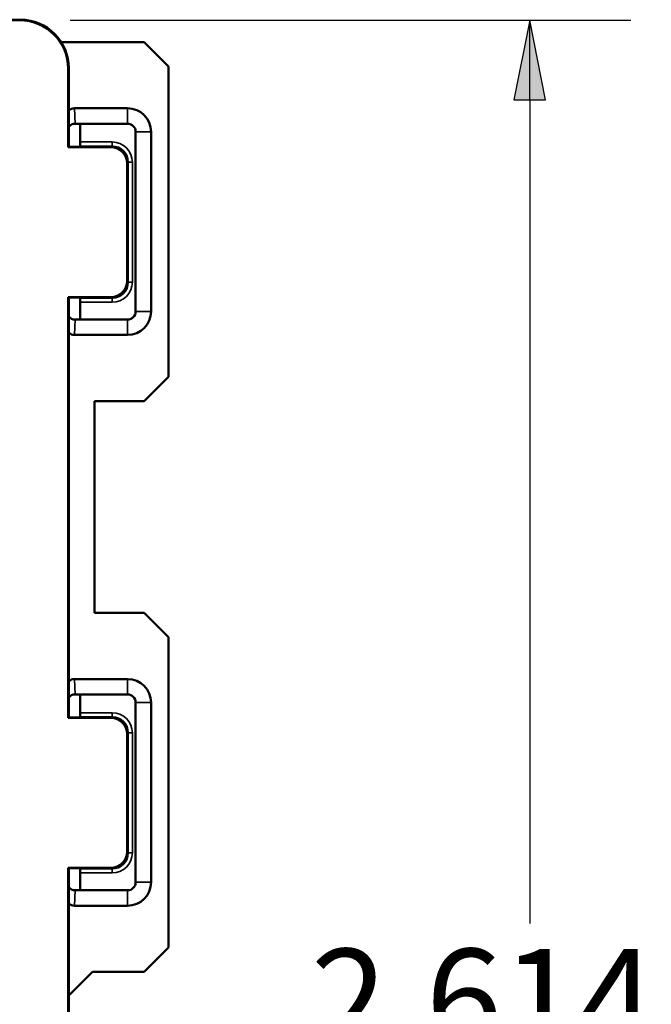
# Model space of a CAD drawing. Units: inches. Extents: x 0 to 17, y 0 to 11.
# Drawn here: x 11.5 to 12.2, y 7.2 to 8.4 of the extents above; entities that cross this region are included whole.
import ezdxf

# ---------------------------------------------------------------- set-up
doc = ezdxf.new("R2010")
doc.units = ezdxf.units.IN
doc.header["$MEASUREMENT"] = 0
for name, color, linetype, lineweight in [('Dimension (ANSI)', 7, 'Continuous', 25), ('Visible (ANSI)', 7, 'Continuous', 50), ('Visible Narrow (ANSI)', 7, 'Continuous', 35)]:
    doc.layers.add(name, color=color, linetype=linetype, lineweight=lineweight)
doc.layers.add('Viewport4ForCustomObjects_0', color=7, linetype='Continuous')

# ---------------------------------------------------------------- blocks, each defined once
blk = doc.blocks.new('CustomObjectsInViewport4_0')
at = {"layer": 'Visible (ANSI)'}
for p, q in [((-10000.4399, -10001.0416), (-10001.7134, -10001.0416)), ((-10000.4391, -10001.0409), (-10000.7007, -10001.0409)), ((-10000.3885, -10001.0687), (-10000.2859, -10001.0687)), ((-10000.2859, -10001.0687), (-10000.2559, -10001.0987)), ((-10000.2559, -10001.0987), (-10000.2559, -10001.4821)), ((-10000.3799, -10001.1985), (-10000.3799, -10001.1016)), ((-10000.3791, -10001.1978), (-10000.3791, -10001.1009)), ((-10000.3066, -10001.1504), (-10000.3721, -10001.1504)), ((-10000.3715, -10001.1694), (-10000.3066, -10001.1694)), ((-10000.3715, -10001.1694), (-10000.3715, -10001.1694)), ((-10000.3651, -10001.192), (-10000.3651, -10001.171)), ((-10000.2966, -10001.1794), (-10000.2966, -10001.4014)), ((-10000.2776, -10001.4014), (-10000.2776, -10001.1794)), ((-10000.3799, -10001.1985), (-10000.3791, -10001.1978)), ((-10000.3271, -10001.1985), (-10000.3799, -10001.1985)), ((-10000.3666, -10001.1978), (-10000.3791, -10001.1978)), ((-10000.3666, -10001.1978), (-10000.3652, -10001.197)), ((-10000.3071, -10001.3635), (-10000.3071, -10001.2185)), ((-10000.3799, -10001.9035), (-10000.3799, -10001.3835)), ((-10000.3791, -10001.3842), (-10000.3799, -10001.3835)), ((-10000.3799, -10001.3835), (-10000.3271, -10001.3835)), ((-10000.3791, -10001.9028), (-10000.3791, -10001.3842)), ((-10000.3791, -10001.3842), (-10000.3666, -10001.3842)), ((-10000.3666, -10001.3842), (-10000.3652, -10001.385)), ((-10000.3651, -10001.411), (-10000.3651, -10001.39)), ((-10000.3066, -10001.4114), (-10000.3715, -10001.4114)), ((-10000.3715, -10001.4114), (-10000.3715, -10001.4114)), ((-10000.3721, -10001.4304), (-10000.3066, -10001.4304)), ((-10000.2559, -10001.4821), (-10000.2859, -10001.5121)), ((-10000.2859, -10001.5121), (-10000.3476, -10001.5121)), ((-10000.3476, -10001.5121), (-10000.3476, -10001.7737)), ((-10000.3476, -10001.7737), (-10000.2859, -10001.7737)), ((-10000.2859, -10001.7737), (-10000.2559, -10001.8037)), ((-10000.2559, -10001.8037), (-10000.2559, -10002.1871)), ((-10000.3066, -10001.8554), (-10000.3721, -10001.8554)), ((-10000.3715, -10001.8744), (-10000.3066, -10001.8744)), ((-10000.3715, -10001.8744), (-10000.3715, -10001.8744)), ((-10000.3651, -10001.876), (-10000.3651, -10001.897)), ((-10000.2966, -10001.8844), (-10000.2966, -10002.1064)), ((-10000.2776, -10002.1064), (-10000.2776, -10001.8844)), ((-10000.3799, -10001.9035), (-10000.3791, -10001.9028)), ((-10000.3271, -10001.9035), (-10000.3799, -10001.9035)), ((-10000.3791, -10001.9028), (-10000.3666, -10001.9028)), ((-10000.3666, -10001.9028), (-10000.3652, -10001.902)), ((-10000.3071, -10002.0685), (-10000.3071, -10001.9235)), ((-10000.3799, -10002.3239), (-10000.3799, -10002.0885)), ((-10000.3791, -10002.0892), (-10000.3799, -10002.0885)), ((-10000.3799, -10002.0885), (-10000.3271, -10002.0885)), ((-10000.3791, -10002.3639), (-10000.3791, -10002.0892)), ((-10000.3666, -10002.0892), (-10000.3791, -10002.0892)), ((-10000.3666, -10002.0892), (-10000.3652, -10002.09)), ((-10000.3651, -10002.095), (-10000.3651, -10002.116)), ((-10000.3066, -10002.1164), (-10000.3715, -10002.1164)), ((-10000.3715, -10002.1164), (-10000.3715, -10002.1164)), ((-10000.3721, -10002.1354), (-10000.3066, -10002.1354)), ((-10000.2559, -10002.1871), (-10000.2859, -10002.2171)), ((-10000.3499, -10002.2171), (-10000.3791, -10002.2464)), ((-10000.2859, -10002.2171), (-10000.3499, -10002.2171))]:
    blk.add_line(p, q, dxfattribs=at)
for centre, radius, start, end in [((-10000.3066, -10001.1794), 0.029, 0, 90), ((-10000.3066, -10001.4014), 0.029, 270, 0), ((-10000.3715, -10001.4014), 0.01, 220.3189, 269.9833), ((-10000.3066, -10001.8844), 0.029, 0, 90), ((-10000.3066, -10002.1064), 0.029, 270, 0), ((-10000.3715, -10002.1064), 0.01, 220.3189, 269.9833)]:
    blk.add_arc(centre, radius, start, end, dxfattribs=at)
at = {"layer": 'Visible (ANSI)', "extrusion": (0, 0, -1)}
for centre, radius, start, end in [((10000.3715, -10001.1794), 0.01, 40.3189, 89.9833), ((10000.3714, -10001.1794), 0.01, 39.1201, 90), ((10000.3451, -10001.171), 0.02, 0.0011, 4.566), ((10000.3066, -10001.1794), 0.01, 90, 180), ((10000.3271, -10001.2185), 0.02, 90.0005, 179.9995), ((10000.3271, -10001.3635), 0.02, 180.0005, 269.9995), ((10000.3066, -10001.4014), 0.01, 180, 270), ((10000.3714, -10001.4014), 0.01, 270, 320.8799), ((10000.3715, -10001.8844), 0.01, 40.3189, 89.9833), ((10000.3714, -10001.8844), 0.01, 39.1201, 90), ((10000.3451, -10001.876), 0.02, 0.0011, 4.566), ((10000.3066, -10001.8844), 0.01, 90, 180), ((10000.3271, -10001.9235), 0.02, 90.0005, 179.9995), ((10000.3271, -10002.0685), 0.02, 180.0005, 269.9995), ((10000.3066, -10002.1064), 0.01, 180, 270), ((10000.3714, -10002.1064), 0.01, 270, 320.8799), ((10000.3451, -10002.116), 0.02, 358.8327, 359.9989)]:
    blk.add_arc(centre, radius, start, end, dxfattribs=at)
for centre, major_axis, ratio, start_param, end_param in [((-10000.4399, -10001.1016), (0.0424, 0.0424), 0.999981, 5.497797, 7.068574), ((-10000.3652, -10001.192), (0, -0.005), 0.008727, 4.712389, 6.278822), ((-10000.3652, -10001.39), (0, -0.005), 0.008727, 3.145956, 4.712389), ((-10000.3451, -10001.411), (-0.0141, -0.0141), 0.999924, 0.765016, 0.78536), ((-10000.3652, -10001.897), (0, -0.005), 0.008727, 4.712389, 6.278822), ((-10000.3652, -10002.095), (0, -0.005), 0.008727, 3.145956, 4.712389)]:
    blk.add_ellipse(centre, major_axis=major_axis, ratio=ratio, start_param=start_param, end_param=end_param, dxfattribs=at)
at = {"layer": 'Visible (ANSI)'}
for centre, major_axis, ratio, start_param, end_param in [((-10000.4391, -10001.1009), (0.0424, 0.0424), 0.999981, 5.497797, 7.068574), ((-10000.3721, -10001.1605), (-0.0003, 0.0101), 0.990907, 6.251337, 7.02846), ((-10000.3721, -10001.4203), (-0.0003, -0.0101), 0.990907, 5.537911, 6.315033), ((-10000.3721, -10001.8655), (-0.0003, 0.0101), 0.990907, 6.251337, 7.02846), ((-10000.3721, -10002.1253), (-0.0003, -0.0101), 0.990907, 5.537911, 6.315033)]:
    blk.add_ellipse(centre, major_axis=major_axis, ratio=ratio, start_param=start_param, end_param=end_param, dxfattribs=at)
at = {"layer": 'Visible Narrow (ANSI)'}
for p, q in [((-10000.4391, -10001.0409), (-10000.4399, -10001.0416)), ((-10000.3799, -10001.1016), (-10000.3791, -10001.1009)), ((-10000.3715, -10001.1694), (-10000.3721, -10001.1504)), ((-10000.3066, -10001.1504), (-10000.3066, -10001.1694)), ((-10000.2776, -10001.1794), (-10000.2966, -10001.1794)), ((-10000.3257, -10001.192), (-10000.3651, -10001.192)), ((-10000.3257, -10001.192), (-10000.3257, -10001.197)), ((-10000.3652, -10001.197), (-10000.3257, -10001.197)), ((-10000.3257, -10001.197), (-10000.3271, -10001.1985)), ((-10000.3071, -10001.2185), (-10000.3057, -10001.217)), ((-10000.3057, -10001.217), (-10000.3057, -10001.365)), ((-10000.3007, -10001.217), (-10000.3057, -10001.217)), ((-10000.3007, -10001.365), (-10000.3007, -10001.217)), ((-10000.3057, -10001.365), (-10000.3071, -10001.3635)), ((-10000.3007, -10001.365), (-10000.3057, -10001.365)), ((-10000.3257, -10001.385), (-10000.3652, -10001.385)), ((-10000.3651, -10001.39), (-10000.3257, -10001.39)), ((-10000.3271, -10001.3835), (-10000.3257, -10001.385)), ((-10000.3257, -10001.39), (-10000.3257, -10001.385)), ((-10000.2776, -10001.4014), (-10000.2966, -10001.4014)), ((-10000.3721, -10001.4304), (-10000.3715, -10001.4114)), ((-10000.3066, -10001.4304), (-10000.3066, -10001.4114)), ((-10000.3715, -10001.8744), (-10000.3721, -10001.8554)), ((-10000.3066, -10001.8554), (-10000.3066, -10001.8744)), ((-10000.2776, -10001.8844), (-10000.2966, -10001.8844)), ((-10000.3257, -10001.897), (-10000.3651, -10001.897)), ((-10000.3257, -10001.897), (-10000.3257, -10001.902)), ((-10000.3652, -10001.902), (-10000.3257, -10001.902)), ((-10000.3257, -10001.902), (-10000.3271, -10001.9035)), ((-10000.3071, -10001.9235), (-10000.3057, -10001.922)), ((-10000.3057, -10001.922), (-10000.3057, -10002.07)), ((-10000.3007, -10001.922), (-10000.3057, -10001.922)), ((-10000.3007, -10002.07), (-10000.3007, -10001.922)), ((-10000.3057, -10002.07), (-10000.3071, -10002.0685)), ((-10000.3007, -10002.07), (-10000.3057, -10002.07)), ((-10000.3257, -10002.09), (-10000.3652, -10002.09)), ((-10000.3651, -10002.095), (-10000.3257, -10002.095)), ((-10000.3271, -10002.0885), (-10000.3257, -10002.09)), ((-10000.3257, -10002.095), (-10000.3257, -10002.09)), ((-10000.2776, -10002.1064), (-10000.2966, -10002.1064)), ((-10000.3721, -10002.1354), (-10000.3715, -10002.1164)), ((-10000.3066, -10002.1354), (-10000.3066, -10002.1164))]:
    blk.add_line(p, q, dxfattribs=at)
for centre, start, end in [((-10000.3257, -10001.217), 0.0005, 89.9995), ((-10000.3257, -10001.365), 270.0005, 359.9995), ((-10000.3257, -10001.922), 0.0005, 89.9995), ((-10000.3257, -10002.07), 270.0005, 359.9995)]:
    blk.add_arc(centre, 0.025, start, end, dxfattribs=at)
at = {"layer": 'Visible Narrow (ANSI)', "extrusion": (0, 0, -1)}
for centre, start, end in [((10000.3257, -10001.217), 90.0005, 179.9995), ((10000.3257, -10001.365), 180.0005, 269.9995), ((10000.3257, -10001.922), 90.0005, 179.9995), ((10000.3257, -10002.07), 180.0005, 269.9995)]:
    blk.add_arc(centre, 0.02, start, end, dxfattribs=at)

msp = doc.modelspace()

# ---------------------------------------------------------------- linework, layer by layer
at = {"layer": 'Dimension (ANSI)'}
for p, q in [((11.5294, 8.384), (12.2218, 8.384)), ((12.0968, 8.384), (12.0771, 8.2855)), ((12.1165, 8.2855), (12.0968, 8.384)), ((12.0968, 8.2855), (12.0968, 8.384)), ((12.0771, 8.2855), (12.1165, 8.2855)), ((12.0968, 8.2855), (12.0968, 7.2684))]:
    msp.add_line(p, q, dxfattribs=at)
msp.add_solid([(12.0968, 8.384), (12.0771, 8.2855), (12.1165, 8.2855)], dxfattribs=at)

# ---------------------------------------------------------------- block references
at = {"layer": 'Viewport4ForCustomObjects_0'}
msp.add_blockref('CustomObjectsInViewport4_0', (10011.9067, 10009.4256), dxfattribs=at)

# ---------------------------------------------------------------- texts
at = {"layer": 'Dimension (ANSI)', "insert": (11.8263, 7.2369), "char_height": 0.125, "attachment_point": 1}
msp.add_mtext('\\fTahoma|b0|i0;\\W1.;2.614', dxfattribs=at)

doc.saveas('drawing.dxf')
